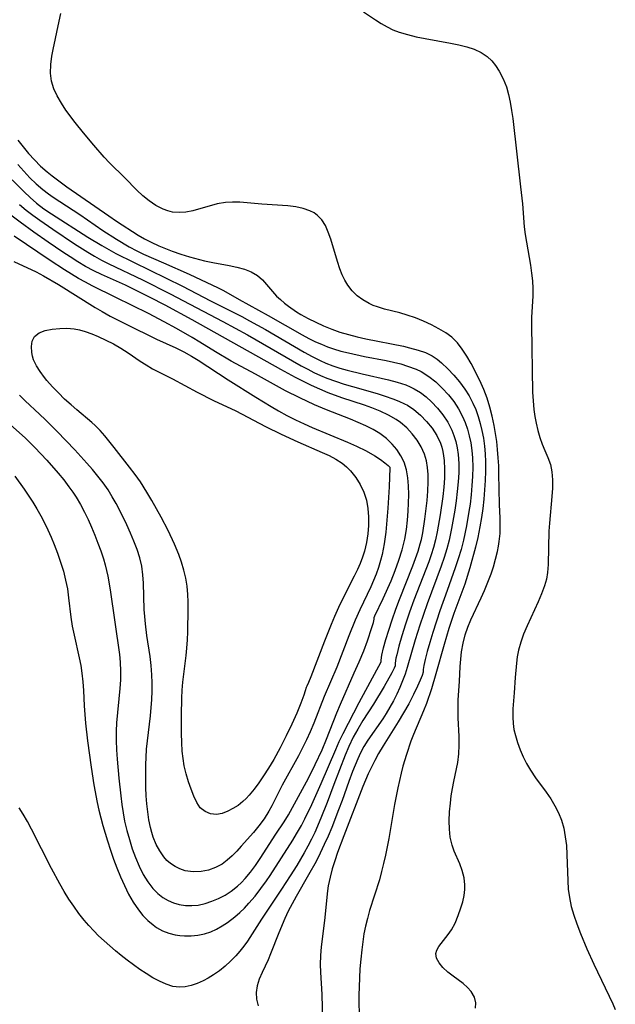
# Model space of a CAD drawing. Extents: x 1556494 to 1564696, y 2813817 to 2822019.
# Drawn here: x 1559667 to 1559790, y 2814570 to 2814773 of the extents above; entities that cross this region are included whole.
import ezdxf

# ---------------------------------------------------------------- set-up
doc = ezdxf.new("R2010")
doc.units = 0

msp = doc.modelspace()

# ---------------------------------------------------------------- linework, layer by layer
at = {"layer": 'WIL_030_Contours', "color": 0}
for points in [[(1559761.39, 2814568.77, 154), (1559761.47, 2814569.86, 154), (1559761.17, 2814571.05, 154), (1559760.52, 2814572.18, 154), (1559759.74, 2814573.03, 154), (1559758.82, 2814573.82, 154), (1559756.8, 2814575.33, 154), (1559755.67, 2814576.22, 154), (1559754.67, 2814577.14, 154), (1559753.87, 2814578.11, 154), (1559753.36, 2814579.09, 154), (1559753.21, 2814580.05, 154), (1559753.41, 2814580.77, 154), (1559753.82, 2814581.48, 154), (1559755.75, 2814583.94, 154), (1559756.43, 2814584.93, 154), (1559757.19, 2814586.35, 154), (1559757.84, 2814587.89, 154), (1559758.39, 2814589.5, 154), (1559758.75, 2814590.76, 154), (1559759.03, 2814592.02, 154), (1559759.19, 2814593.28, 154), (1559759.21, 2814594.22, 154), (1559759.04, 2814595.71, 154), (1559758.66, 2814597.17, 154), (1559758.15, 2814598.61, 154), (1559757.02, 2814601.22, 154), (1559756.56, 2814602.47, 154), (1559756.19, 2814604.06, 154), (1559756, 2814605.75, 154), (1559755.96, 2814607.5, 154), (1559756.04, 2814609.31, 154), (1559756.2, 2814611.14, 154), (1559756.39, 2814612.63, 154), (1559756.62, 2814614.13, 154), (1559756.9, 2814615.61, 154), (1559757.47, 2814618.24, 154), (1559757.71, 2814619.56, 154), (1559757.93, 2814621.33, 154), (1559758.02, 2814623.11, 154), (1559758.01, 2814624.89, 154), (1559757.8, 2814628.75, 154), (1559757.78, 2814630.61, 154), (1559757.83, 2814632.48, 154), (1559758.09, 2814636.3, 154), (1559758.25, 2814639.35, 154), (1559758.35, 2814640.88, 154), (1559758.51, 2814642.4, 154), (1559758.82, 2814644.17, 154), (1559759.27, 2814645.91, 154), (1559759.81, 2814647.51, 154), (1559760.45, 2814649.04, 154), (1559762.6, 2814653.56, 154), (1559763.28, 2814655.08, 154), (1559764.09, 2814657.12, 154), (1559764.62, 2814658.55, 154), (1559765.1, 2814659.99, 154), (1559765.56, 2814661.58, 154), (1559765.94, 2814663.17, 154), (1559766.15, 2814664.21, 154), (1559766.31, 2814665.24, 154), (1559766.47, 2814666.87, 154), (1559766.52, 2814668.47, 154), (1559766.48, 2814670.04, 154), (1559766.33, 2814672.83, 154), (1559766.25, 2814679.2, 154), (1559766.2, 2814680.85, 154), (1559766.1, 2814682.52, 154), (1559765.96, 2814684.19, 154), (1559765.78, 2814685.87, 154), (1559765.55, 2814687.54, 154), (1559765.27, 2814689.2, 154), (1559764.86, 2814691.12, 154), (1559764.38, 2814693, 154), (1559763.8, 2814694.85, 154), (1559763.13, 2814696.65, 154), (1559762.6, 2814697.85, 154), (1559761.97, 2814699.16, 154), (1559760.47, 2814702, 154), (1559759.6, 2814703.52, 154), (1559758.67, 2814704.95, 154), (1559757.65, 2814706.27, 154), (1559756.5, 2814707.42, 154), (1559755.23, 2814708.36, 154), (1559753.85, 2814709.17, 154), (1559752.29, 2814709.99, 154), (1559750.67, 2814710.75, 154), (1559749, 2814711.44, 154), (1559747.28, 2814712.02, 154), (1559745.73, 2814712.45, 154), (1559742.62, 2814713.22, 154), (1559741.12, 2814713.68, 154), (1559740.25, 2814714.01, 154), (1559739.41, 2814714.39, 154), (1559738.13, 2814715.13, 154), (1559736.95, 2814716.01, 154), (1559735.9, 2814717.02, 154), (1559734.99, 2814718.16, 154), (1559734.37, 2814719.22, 154), (1559733.84, 2814720.36, 154), (1559733.38, 2814721.56, 154), (1559732.87, 2814723.09, 154), (1559731.49, 2814727.72, 154), (1559730.97, 2814729.16, 154), (1559730.37, 2814730.49, 154), (1559729.65, 2814731.67, 154), (1559728.77, 2814732.62, 154), (1559728.02, 2814733.15, 154), (1559727.19, 2814733.56, 154), (1559725.79, 2814734.06, 154), (1559724.27, 2814734.4, 154), (1559722.59, 2814734.62, 154), (1559717.26, 2814734.93, 154), (1559712.68, 2814735.32, 154), (1559711.18, 2814735.36, 154), (1559709.7, 2814735.27, 154), (1559707.97, 2814734.97, 154), (1559702.95, 2814733.57, 154), (1559701.53, 2814733.3, 154), (1559700.14, 2814733.19, 154), (1559698.79, 2814733.3, 154), (1559697.79, 2814733.55, 154), (1559696.81, 2814733.93, 154), (1559695.35, 2814734.67, 154), (1559693.93, 2814735.6, 154), (1559692.65, 2814736.66, 154), (1559691.42, 2814737.85, 154), (1559688.94, 2814740.37, 154), (1559685.77, 2814743.45, 154), (1559684.66, 2814744.63, 154), (1559682.49, 2814747.1, 154), (1559680.35, 2814749.65, 154), (1559678.63, 2814751.83, 154), (1559676.76, 2814754.37, 154), (1559675.8, 2814755.82, 154), (1559674.95, 2814757.3, 154), (1559674.25, 2814758.8, 154), (1559673.78, 2814760.34, 154), (1559673.57, 2814762.03, 154), (1559673.61, 2814763.77, 154), (1559673.83, 2814765.53, 154), (1559674.09, 2814766.87, 154), (1559675.33, 2814772.78, 154), (1559675.69, 2814774.32, 154)], [(1559738.25, 2814774.72, 152), (1559740.73, 2814773.01, 152), (1559741.91, 2814772.26, 152), (1559743.12, 2814771.56, 152), (1559744.33, 2814770.99, 152), (1559745.59, 2814770.51, 152), (1559747.35, 2814769.97, 152), (1559749.16, 2814769.53, 152), (1559751, 2814769.16, 152), (1559756.25, 2814768.22, 152), (1559757.95, 2814767.87, 152), (1559759.59, 2814767.45, 152), (1559761.14, 2814766.95, 152), (1559762.57, 2814766.3, 152), (1559763.83, 2814765.48, 152), (1559764.76, 2814764.59, 152), (1559765.56, 2814763.57, 152), (1559766.27, 2814762.45, 152), (1559767.09, 2814760.87, 152), (1559767.77, 2814759.19, 152), (1559768.22, 2814757.62, 152), (1559768.57, 2814756, 152), (1559768.85, 2814754.32, 152), (1559769.08, 2814752.62, 152), (1559770.73, 2814738.53, 152), (1559771.08, 2814735, 152), (1559771.48, 2814730.25, 152), (1559771.67, 2814728.67, 152), (1559771.91, 2814727.09, 152), (1559772.74, 2814722.3, 152), (1559772.99, 2814720.69, 152), (1559773.18, 2814719.09, 152), (1559773.27, 2814717.5, 152), (1559773.25, 2814716.01, 152), (1559772.98, 2814711.53, 152), (1559772.95, 2814709.82, 152), (1559773.21, 2814696.04, 152), (1559773.31, 2814694.25, 152), (1559773.47, 2814692.47, 152), (1559773.66, 2814691.06, 152), (1559773.92, 2814689.68, 152), (1559774.28, 2814688.17, 152), (1559774.71, 2814686.7, 152), (1559775.19, 2814685.31, 152), (1559775.72, 2814683.99, 152), (1559776.36, 2814682.55, 152), (1559776.89, 2814681.11, 152), (1559777.19, 2814679.58, 152), (1559777.3, 2814677.95, 152), (1559777.28, 2814676.25, 152), (1559777.17, 2814674.49, 152), (1559776.68, 2814669.03, 152), (1559776.58, 2814667.35, 152), (1559776.47, 2814663.94, 152), (1559776.44, 2814660.48, 152), (1559776.3, 2814658.78, 152), (1559776.05, 2814657.42, 152), (1559775.67, 2814656.07, 152), (1559775.07, 2814654.4, 152), (1559774.36, 2814652.75, 152), (1559772.04, 2814647.77, 152), (1559771.33, 2814646.08, 152), (1559770.74, 2814644.41, 152), (1559770.28, 2814642.72, 152), (1559770.02, 2814641.4, 152), (1559769.84, 2814640.07, 152), (1559769.59, 2814637.13, 152), (1559769.39, 2814633.93, 152), (1559769.13, 2814630.61, 152), (1559769.08, 2814628.87, 152), (1559769.17, 2814627.62, 152), (1559769.35, 2814626.37, 152), (1559769.63, 2814625.13, 152), (1559770.07, 2814623.64, 152), (1559770.6, 2814622.16, 152), (1559771.23, 2814620.71, 152), (1559771.94, 2814619.3, 152), (1559772.75, 2814617.93, 152), (1559773.8, 2814616.39, 152), (1559776.03, 2814613.38, 152), (1559776.96, 2814612.01, 152), (1559777.81, 2814610.6, 152), (1559778.55, 2814609.15, 152), (1559779.16, 2814607.64, 152), (1559779.64, 2814605.93, 152), (1559779.96, 2814604.16, 152), (1559780.17, 2814602.35, 152), (1559780.29, 2814600.52, 152), (1559780.48, 2814595.07, 152), (1559780.58, 2814593.32, 152), (1559780.8, 2814591.59, 152), (1559781.2, 2814589.77, 152), (1559781.74, 2814587.97, 152), (1559782.37, 2814586.17, 152), (1559783.11, 2814584.21, 152), (1559784.42, 2814581.02, 152), (1559785.83, 2814577.84, 152), (1559789.77, 2814569.66, 152), (1559790.29, 2814568.5, 152)], [(1559666.84, 2814748.15, 156), (1559667.91, 2814746.77, 156), (1559669.01, 2814745.43, 156), (1559670.22, 2814744.09, 156), (1559671.5, 2814742.82, 156), (1559672.84, 2814741.64, 156), (1559673.91, 2814740.77, 156), (1559675, 2814739.93, 156), (1559676.96, 2814738.51, 156), (1559685.59, 2814732.49, 156), (1559687.21, 2814731.4, 156), (1559691.66, 2814728.55, 156), (1559692.98, 2814727.77, 156), (1559694.33, 2814727.05, 156), (1559695.96, 2814726.3, 156), (1559696.97, 2814725.88, 156), (1559698.72, 2814725.22, 156), (1559700.5, 2814724.61, 156), (1559702.29, 2814724.06, 156), (1559705.37, 2814723.24, 156), (1559707.09, 2814722.87, 156), (1559710.47, 2814722.23, 156), (1559712.09, 2814721.89, 156), (1559713.63, 2814721.47, 156), (1559715.05, 2814720.93, 156), (1559716.31, 2814720.21, 156), (1559717.38, 2814719.28, 156), (1559720.3, 2814715.93, 156), (1559721.07, 2814715.2, 156), (1559721.9, 2814714.49, 156), (1559722.72, 2814713.86, 156), (1559724.4, 2814712.69, 156), (1559725.27, 2814712.15, 156), (1559726.79, 2814711.3, 156), (1559728.38, 2814710.51, 156), (1559730.01, 2814709.78, 156), (1559731.68, 2814709.11, 156), (1559733.39, 2814708.5, 156), (1559735.13, 2814707.96, 156), (1559736.91, 2814707.5, 156), (1559738.71, 2814707.11, 156), (1559746.51, 2814705.57, 156), (1559747.77, 2814705.27, 156), (1559749.57, 2814704.77, 156), (1559751.05, 2814704.24, 156), (1559752.43, 2814703.56, 156), (1559753.44, 2814702.89, 156), (1559754.4, 2814702.12, 156), (1559755.69, 2814700.91, 156), (1559756.93, 2814699.59, 156), (1559758.1, 2814698.18, 156), (1559759.19, 2814696.69, 156), (1559760.08, 2814695.29, 156), (1559760.86, 2814693.82, 156), (1559761.46, 2814692.47, 156), (1559761.96, 2814691.07, 156), (1559762.38, 2814689.63, 156), (1559762.72, 2814688.16, 156), (1559763.02, 2814686.56, 156), (1559763.23, 2814684.93, 156), (1559763.38, 2814683.3, 156), (1559763.46, 2814681.65, 156), (1559763.47, 2814679.73, 156), (1559763.4, 2814677.81, 156), (1559763.27, 2814675.89, 156), (1559763.1, 2814673.97, 156), (1559762.88, 2814672.06, 156), (1559762.63, 2814670.15, 156), (1559762.32, 2814668.26, 156), (1559761.89, 2814666, 156), (1559761.42, 2814664.02, 156), (1559760.24, 2814659.76, 156), (1559759.19, 2814656.4, 156), (1559756.94, 2814650.3, 156), (1559755.9, 2814647.22, 156), (1559754.89, 2814643.89, 156), (1559753.23, 2814637.87, 156), (1559752.3, 2814634.77, 156), (1559751.25, 2814631.73, 156), (1559750.68, 2814630.24, 156), (1559748.56, 2814625.28, 156), (1559748.04, 2814623.93, 156), (1559747.11, 2814621.18, 156), (1559746.4, 2814618.79, 156), (1559746.01, 2814617.32, 156), (1559745.33, 2814614.32, 156), (1559744.67, 2814610.84, 156), (1559743.46, 2814603.82, 156), (1559742.78, 2814600.39, 156), (1559742.4, 2814598.68, 156), (1559741.98, 2814596.98, 156), (1559741.52, 2814595.3, 156), (1559739.49, 2814588.91, 156), (1559739.04, 2814587.3, 156), (1559738.67, 2814585.7, 156), (1559738.35, 2814584.09, 156), (1559738.09, 2814582.46, 156), (1559737.88, 2814580.83, 156), (1559737.67, 2814578.87, 156), (1559737.51, 2814576.9, 156), (1559737.32, 2814573.18, 156), (1559737.28, 2814571.43, 156), (1559737.28, 2814569.67, 156), (1559737.33, 2814567.86, 156)], [(1559666.78, 2814743.1, 158), (1559668.02, 2814741.73, 158), (1559669.28, 2814740.41, 158), (1559670.59, 2814739.15, 158), (1559671.96, 2814737.97, 158), (1559673.12, 2814737.09, 158), (1559674.12, 2814736.4, 158), (1559679.62, 2814732.77, 158), (1559684.4, 2814729.48, 158), (1559687.2, 2814727.68, 158), (1559689.84, 2814726.13, 158), (1559691.41, 2814725.29, 158), (1559692.79, 2814724.63, 158), (1559696.89, 2814722.79, 158), (1559702.25, 2814720.48, 158), (1559708.23, 2814717.66, 158), (1559709.33, 2814717.09, 158), (1559712.58, 2814715.21, 158), (1559718.55, 2814711.95, 158), (1559725.57, 2814707.94, 158), (1559726.95, 2814707.2, 158), (1559728.35, 2814706.51, 158), (1559729.56, 2814705.97, 158), (1559730.8, 2814705.47, 158), (1559732.05, 2814705.03, 158), (1559733.58, 2814704.58, 158), (1559735.13, 2814704.17, 158), (1559738.43, 2814703.45, 158), (1559742.95, 2814702.59, 158), (1559744.45, 2814702.27, 158), (1559745.93, 2814701.9, 158), (1559747.37, 2814701.48, 158), (1559749.11, 2814700.82, 158), (1559750.16, 2814700.32, 158), (1559751.73, 2814699.34, 158), (1559753.18, 2814698.19, 158), (1559754.54, 2814696.9, 158), (1559755.8, 2814695.51, 158), (1559756.9, 2814694.11, 158), (1559757.88, 2814692.63, 158), (1559758.73, 2814691.07, 158), (1559759.28, 2814689.78, 158), (1559759.74, 2814688.45, 158), (1559760.11, 2814687.08, 158), (1559760.41, 2814685.57, 158), (1559760.63, 2814684.04, 158), (1559760.76, 2814682.49, 158), (1559760.81, 2814680.59, 158), (1559760.77, 2814678.67, 158), (1559760.66, 2814676.75, 158), (1559760.49, 2814674.83, 158), (1559760.26, 2814672.91, 158), (1559760.05, 2814671.41, 158), (1559759.55, 2814668.42, 158), (1559758.93, 2814665.49, 158), (1559758.42, 2814663.56, 158), (1559757.84, 2814661.65, 158), (1559757.21, 2814659.76, 158), (1559755.54, 2814655.11, 158), (1559754.05, 2814650.85, 158), (1559752.61, 2814646.43, 158), (1559751.97, 2814644.34, 158), (1559751.44, 2814642.45, 158), (1559751.02, 2814640.83, 158), (1559750.74, 2814639.56, 158), (1559750.59, 2814638.73, 158), (1559750.6, 2814638.42, 158)], [(1559663.14, 2814742.34, 160), (1559668.09, 2814737.46, 160), (1559669.36, 2814736.28, 160), (1559670.67, 2814735.16, 160), (1559672.2, 2814734, 160), (1559673.78, 2814732.91, 160), (1559681.26, 2814728.14, 160), (1559684.15, 2814726.37, 160), (1559685.62, 2814725.54, 160), (1559687.05, 2814724.77, 160), (1559690.69, 2814722.92, 160), (1559700.85, 2814718.01, 160), (1559706.66, 2814714.92, 160), (1559713.08, 2814711.68, 160), (1559714.72, 2814710.82, 160), (1559717.96, 2814709.02, 160), (1559725.98, 2814704.33, 160), (1559727.61, 2814703.43, 160), (1559729.27, 2814702.61, 160), (1559730.44, 2814702.09, 160), (1559731.89, 2814701.54, 160), (1559733.36, 2814701.06, 160), (1559734.85, 2814700.62, 160), (1559737.99, 2814699.83, 160), (1559743.39, 2814698.64, 160), (1559745.22, 2814698.16, 160), (1559746.98, 2814697.58, 160), (1559747.87, 2814697.2, 160), (1559748.74, 2814696.78, 160), (1559750, 2814696, 160), (1559751.19, 2814695.1, 160), (1559752.3, 2814694.1, 160), (1559753.54, 2814692.79, 160), (1559754.67, 2814691.37, 160), (1559755.66, 2814689.86, 160), (1559756.49, 2814688.25, 160), (1559756.95, 2814687.09, 160), (1559757.31, 2814685.89, 160), (1559757.6, 2814684.56, 160), (1559757.79, 2814683.2, 160), (1559757.92, 2814681.32, 160), (1559757.92, 2814679.42, 160), (1559757.81, 2814677.51, 160), (1559757.63, 2814675.57, 160), (1559757.39, 2814673.64, 160), (1559757.1, 2814671.7, 160), (1559756.43, 2814667.86, 160), (1559755.92, 2814665.5, 160), (1559755.44, 2814663.69, 160), (1559754.89, 2814661.9, 160), (1559754.28, 2814660.12, 160), (1559751.39, 2814652.32, 160), (1559749.87, 2814647.89, 160), (1559748.94, 2814644.9, 160), (1559747.3, 2814639.16, 160), (1559746.84, 2814637.77, 160), (1559746.34, 2814636.39, 160), (1559745.79, 2814635.03, 160), (1559745.15, 2814633.64, 160), (1559744.46, 2814632.28, 160), (1559743.72, 2814630.96, 160), (1559742.93, 2814629.66, 160), (1559742.22, 2814628.55, 160), (1559739.13, 2814624.14, 160), (1559738.35, 2814622.86, 160), (1559737.63, 2814621.52, 160), (1559737.05, 2814620.27, 160), (1559735.98, 2814617.68, 160), (1559735.21, 2814615.62, 160), (1559733.82, 2814611.65, 160), (1559733.11, 2814609.71, 160), (1559731.69, 2814606.11, 160), (1559730.93, 2814604.33, 160), (1559730.15, 2814602.56, 160), (1559729.32, 2814600.8, 160), (1559728.45, 2814599.07, 160), (1559726.91, 2814596.28, 160), (1559724.31, 2814591.81, 160), (1559723.48, 2814590.31, 160), (1559722.69, 2814588.8, 160), (1559721.99, 2814587.31, 160), (1559720.72, 2814584.3, 160), (1559719.04, 2814579.99, 160), (1559718.51, 2814578.71, 160), (1559717.32, 2814576.13, 160), (1559716.7, 2814574.73, 160), (1559716.24, 2814573.34, 160), (1559716.03, 2814571.96, 160), (1559716.13, 2814570.6, 160), (1559716.48, 2814569.22, 160)], [(1559741.92, 2814640.3, 164), (1559741.88, 2814640.4, 164), (1559741.9, 2814640.69, 164), (1559742.07, 2814641.7, 164), (1559742.41, 2814643.23, 164), (1559742.87, 2814644.94, 164), (1559743.46, 2814646.89, 164), (1559744.15, 2814649, 164), (1559744.91, 2814651.2, 164), (1559745.66, 2814653.21, 164), (1559748.46, 2814660.2, 164), (1559749.02, 2814661.69, 164), (1559749.54, 2814663.19, 164), (1559749.99, 2814664.7, 164), (1559750.22, 2814665.63, 164), (1559750.51, 2814667.01, 164), (1559750.95, 2814669.79, 164), (1559751.42, 2814673.69, 164), (1559751.57, 2814675.64, 164), (1559751.64, 2814677.56, 164), (1559751.61, 2814679.04, 164), (1559751.49, 2814680.48, 164), (1559751.25, 2814681.89, 164), (1559750.86, 2814683.24, 164), (1559750.2, 2814684.74, 164), (1559749.35, 2814686.15, 164), (1559748.33, 2814687.46, 164), (1559747.18, 2814688.68, 164), (1559745.89, 2814689.78, 164), (1559745.03, 2814690.4, 164), (1559743.43, 2814691.34, 164), (1559741.72, 2814692.15, 164), (1559739.94, 2814692.86, 164), (1559738.42, 2814693.4, 164), (1559733.79, 2814694.93, 164), (1559730.93, 2814695.96, 164), (1559729.21, 2814696.67, 164), (1559727.51, 2814697.44, 164), (1559725.83, 2814698.26, 164), (1559724.17, 2814699.12, 164), (1559721.16, 2814700.76, 164), (1559702.84, 2814711.02, 164), (1559697.23, 2814714.05, 164), (1559694.13, 2814715.67, 164), (1559691.01, 2814717.25, 164), (1559689.04, 2814718.18, 164), (1559684.1, 2814720.39, 164), (1559682.48, 2814721.18, 164), (1559680.82, 2814722.08, 164), (1559679.19, 2814723.04, 164), (1559677.59, 2814724.04, 164), (1559676.08, 2814725.03, 164), (1559673.08, 2814727.06, 164), (1559670.11, 2814729.14, 164), (1559667.26, 2814731.19, 164), (1559663, 2814734.36, 164)], [(1559667.14, 2814734.84, 162), (1559668.5, 2814733.72, 162), (1559669.9, 2814732.64, 162), (1559671.34, 2814731.61, 162), (1559674.01, 2814729.76, 162), (1559678.53, 2814726.73, 162), (1559681.27, 2814724.99, 162), (1559682.66, 2814724.17, 162), (1559684.07, 2814723.39, 162), (1559685.62, 2814722.6, 162), (1559692.56, 2814719.28, 162), (1559698.28, 2814716.39, 162), (1559709.18, 2814710.69, 162), (1559714.29, 2814707.89, 162), (1559725.37, 2814701.53, 162), (1559726.71, 2814700.81, 162), (1559728.01, 2814700.16, 162), (1559729.33, 2814699.55, 162), (1559730.67, 2814698.99, 162), (1559732.46, 2814698.34, 162), (1559734.28, 2814697.75, 162), (1559735.97, 2814697.25, 162), (1559741.05, 2814695.8, 162), (1559742.7, 2814695.28, 162), (1559744.32, 2814694.72, 162), (1559745.54, 2814694.24, 162), (1559746.71, 2814693.69, 162), (1559747.31, 2814693.36, 162), (1559748.62, 2814692.5, 162), (1559750.02, 2814691.34, 162), (1559751.29, 2814690.04, 162), (1559752.42, 2814688.63, 162), (1559753.38, 2814687.11, 162), (1559754.14, 2814685.5, 162), (1559754.41, 2814684.7, 162), (1559754.64, 2814683.82, 162), (1559754.81, 2814682.91, 162), (1559754.92, 2814681.97, 162), (1559755.01, 2814680.16, 162), (1559754.96, 2814678.31, 162), (1559754.82, 2814676.43, 162), (1559754.62, 2814674.54, 162), (1559754.08, 2814670.74, 162), (1559753.48, 2814667.2, 162), (1559753.13, 2814665.58, 162), (1559752.72, 2814663.99, 162), (1559752.23, 2814662.42, 162), (1559751.74, 2814661.01, 162), (1559748.67, 2814653.09, 162), (1559747.77, 2814650.59, 162), (1559746.93, 2814648.09, 162), (1559746.18, 2814645.72, 162), (1559745.56, 2814643.59, 162), (1559745.11, 2814641.8, 162), (1559744.96, 2814641.08, 162), (1559744.79, 2814640.05, 162), (1559744.81, 2814639.67, 162)], [(1559740.46, 2814649.4, 166), (1559740.48, 2814649.52, 166), (1559740.62, 2814649.85, 166), (1559742.3, 2814653.43, 166), (1559743.94, 2814657.11, 166), (1559744.79, 2814659.19, 166), (1559745.57, 2814661.33, 166), (1559746.24, 2814663.46, 166), (1559746.78, 2814665.68, 166), (1559747.13, 2814667.71, 166), (1559747.34, 2814669.6, 166), (1559747.49, 2814671.47, 166), (1559747.58, 2814673.15, 166), (1559747.61, 2814674.93, 166), (1559747.56, 2814676.68, 166), (1559747.41, 2814678.39, 166), (1559747.11, 2814680.03, 166), (1559746.63, 2814681.6, 166), (1559745.97, 2814682.94, 166), (1559745.15, 2814684.19, 166), (1559744.17, 2814685.35, 166), (1559742.97, 2814686.5, 166), (1559741.64, 2814687.52, 166), (1559740.22, 2814688.38, 166), (1559738.72, 2814689.14, 166), (1559737.16, 2814689.83, 166), (1559735.56, 2814690.48, 166), (1559730.58, 2814692.41, 166), (1559728.11, 2814693.45, 166), (1559725.11, 2814694.87, 166), (1559722.16, 2814696.38, 166), (1559715.9, 2814699.76, 166), (1559710.93, 2814702.51, 166), (1559707.68, 2814704.42, 166), (1559704.45, 2814706.42, 166), (1559702.84, 2814707.38, 166), (1559699.57, 2814709.23, 166), (1559697.03, 2814710.63, 166), (1559693.82, 2814712.3, 166), (1559687.07, 2814715.62, 166), (1559682.19, 2814718.06, 166), (1559680.78, 2814718.8, 166), (1559679.37, 2814719.6, 166), (1559676.47, 2814721.37, 166), (1559673.48, 2814723.32, 166), (1559666.04, 2814728.34, 166)], [(1559666, 2814723.1, 168), (1559670.58, 2814720.92, 168), (1559672.13, 2814720.1, 168), (1559675.18, 2814718.33, 168), (1559682.79, 2814713.6, 168), (1559684.25, 2814712.72, 168), (1559685.88, 2814711.81, 168), (1559689.18, 2814710.11, 168), (1559695.44, 2814707.03, 168), (1559699.46, 2814705.21, 168), (1559701.1, 2814704.4, 168), (1559702.7, 2814703.52, 168), (1559704.05, 2814702.7, 168), (1559710.3, 2814698.63, 168), (1559716.02, 2814695.01, 168), (1559719.13, 2814693.13, 168), (1559720.7, 2814692.22, 168), (1559722.43, 2814691.26, 168), (1559724.19, 2814690.35, 168), (1559725.98, 2814689.5, 168), (1559727.61, 2814688.78, 168), (1559734.97, 2814685.73, 168), (1559736.78, 2814684.92, 168), (1559738.8, 2814683.92, 168), (1559740.56, 2814682.92, 168), (1559741.76, 2814682.14, 168), (1559742.69, 2814681.45, 168), (1559743.35, 2814680.9, 168), (1559743.68, 2814680.54, 168), (1559743.72, 2814680.43, 168)], [(1559726.38, 2814635.02, 170), (1559726.18, 2814634.31, 170), (1559725.89, 2814633.42, 170), (1559725.27, 2814631.77, 170), (1559724.44, 2814629.73, 170), (1559723.43, 2814627.44, 170), (1559722.28, 2814625.01, 170), (1559721.05, 2814622.57, 170), (1559719.73, 2814620.18, 170), (1559718.63, 2814618.34, 170), (1559717.59, 2814616.74, 170), (1559716.61, 2814615.35, 170), (1559715.62, 2814614.03, 170), (1559714.61, 2814612.8, 170), (1559713.98, 2814612.09, 170), (1559713.32, 2814611.44, 170), (1559712.34, 2814610.65, 170), (1559711.27, 2814609.99, 170), (1559710.19, 2814609.45, 170), (1559709.01, 2814609, 170), (1559707.86, 2814608.78, 170), (1559706.64, 2814608.9, 170), (1559705.5, 2814609.37, 170), (1559704.52, 2814610.17, 170), (1559703.77, 2814611.25, 170), (1559703.16, 2814612.56, 170), (1559702.62, 2814614.02, 170), (1559702.09, 2814615.55, 170), (1559701.59, 2814617.16, 170), (1559701.19, 2814618.84, 170), (1559700.95, 2814620.32, 170), (1559700.79, 2814621.84, 170), (1559700.68, 2814623.68, 170), (1559700.63, 2814625.54, 170), (1559700.65, 2814629.3, 170), (1559700.73, 2814632.85, 170), (1559700.8, 2814634.51, 170), (1559700.91, 2814636.16, 170), (1559701.59, 2814641.62, 170), (1559701.74, 2814643.18, 170), (1559701.85, 2814644.86, 170), (1559701.91, 2814646.55, 170), (1559702.04, 2814651.26, 170), (1559702.03, 2814652.76, 170), (1559701.97, 2814654.25, 170), (1559701.79, 2814655.95, 170), (1559701.5, 2814657.63, 170), (1559701.13, 2814659.29, 170), (1559700.66, 2814660.93, 170), (1559700.09, 2814662.54, 170), (1559699.17, 2814664.66, 170), (1559697.85, 2814667.46, 170), (1559696.43, 2814670.25, 170), (1559695.49, 2814671.99, 170), (1559694.51, 2814673.71, 170), (1559693.5, 2814675.41, 170), (1559692.14, 2814677.52, 170), (1559691.04, 2814679.07, 170), (1559689.89, 2814680.59, 170), (1559686.71, 2814684.61, 170), (1559684.76, 2814687.02, 170), (1559683.79, 2814688.14, 170), (1559682.77, 2814689.18, 170), (1559682.08, 2814689.81, 170), (1559678.99, 2814692.4, 170), (1559677.8, 2814693.44, 170), (1559676.48, 2814694.66, 170), (1559675.2, 2814695.91, 170), (1559673.97, 2814697.19, 170), (1559672.82, 2814698.49, 170), (1559672.3, 2814699.11, 170), (1559671.39, 2814700.32, 170), (1559670.64, 2814701.55, 170), (1559670.07, 2814702.79, 170), (1559669.85, 2814703.53, 170), (1559669.7, 2814704.27, 170), (1559669.63, 2814705.52, 170), (1559669.8, 2814706.64, 170), (1559670.28, 2814707.58, 170), (1559671.19, 2814708.31, 170), (1559672.43, 2814708.8, 170), (1559673.89, 2814709.1, 170), (1559675.47, 2814709.25, 170), (1559676.94, 2814709.29, 170), (1559678.43, 2814709.18, 170), (1559679.56, 2814708.95, 170), (1559680.7, 2814708.63, 170), (1559682.07, 2814708.15, 170), (1559683.44, 2814707.59, 170), (1559685.02, 2814706.85, 170), (1559686.58, 2814706.04, 170), (1559688.11, 2814705.15, 170), (1559689.6, 2814704.21, 170), (1559692.08, 2814702.51, 170), (1559693.36, 2814701.69, 170), (1559694.66, 2814700.92, 170), (1559695.99, 2814700.2, 170), (1559698.75, 2814698.82, 170), (1559703.85, 2814696.08, 170), (1559707.28, 2814694.36, 170), (1559711.83, 2814692.23, 170), (1559717.99, 2814689.01, 170), (1559721.2, 2814687.39, 170), (1559724.66, 2814685.8, 170), (1559729.72, 2814683.62, 170), (1559731.16, 2814682.95, 170), (1559732.53, 2814682.21, 170), (1559733.82, 2814681.37, 170), (1559734.74, 2814680.63, 170), (1559735.59, 2814679.8, 170), (1559736.67, 2814678.46, 170), (1559737.58, 2814676.98, 170), (1559738.31, 2814675.4, 170), (1559738.84, 2814673.74, 170), (1559739.15, 2814672.05, 170), (1559739.29, 2814670.31, 170), (1559739.28, 2814668.54, 170), (1559739.14, 2814666.77, 170), (1559738.86, 2814664.99, 170), (1559738.44, 2814663.24, 170), (1559738.04, 2814661.94, 170), (1559737.55, 2814660.67, 170), (1559737.01, 2814659.41, 170), (1559736.34, 2814658.03, 170), (1559733.97, 2814653.4, 170), (1559733.1, 2814651.59, 170), (1559732.25, 2814649.69, 170), (1559731.54, 2814648.04, 170), (1559730.17, 2814644.62, 170), (1559727.37, 2814637.25, 170), (1559726.89, 2814636.08, 170), (1559726.53, 2814635.28, 170), (1559726.38, 2814635.02, 170)], [(1559743.72, 2814680.43, 168), (1559743.56, 2814676.5, 168), (1559743.3, 2814672.07, 168), (1559743.1, 2814669.6, 168), (1559742.83, 2814667.11, 168), (1559742.5, 2814664.7, 168), (1559742.08, 2814662.49, 168), (1559741.79, 2814661.29, 168), (1559741.33, 2814659.8, 168), (1559740.84, 2814658.47, 168), (1559740.31, 2814657.16, 168), (1559739.74, 2814655.87, 168), (1559737.48, 2814651.06, 168), (1559736.55, 2814648.93, 168), (1559735.23, 2814645.69, 168), (1559732.73, 2814639.21, 168), (1559730.14, 2814633.17, 168), (1559727.97, 2814627.66, 168), (1559727.21, 2814625.84, 168), (1559726.46, 2814624.18, 168), (1559725.66, 2814622.55, 168), (1559724.79, 2814620.88, 168), (1559721.47, 2814614.84, 168), (1559719.29, 2814610.56, 168), (1559718.69, 2814609.49, 168), (1559717.69, 2814607.9, 168), (1559716.61, 2814606.42, 168), (1559715.48, 2814605.04, 168), (1559712.99, 2814602.2, 168), (1559712.07, 2814601.2, 168), (1559711.1, 2814600.22, 168), (1559710.08, 2814599.32, 168), (1559709.01, 2814598.53, 168), (1559707.64, 2814597.8, 168), (1559706.2, 2814597.28, 168), (1559704.71, 2814596.98, 168), (1559703.04, 2814596.92, 168), (1559701.41, 2814597.16, 168), (1559700.32, 2814597.52, 168), (1559699.29, 2814598.02, 168), (1559698.33, 2814598.67, 168), (1559697.63, 2814599.3, 168), (1559696.99, 2814600.01, 168), (1559696.14, 2814601.24, 168), (1559695.41, 2814602.61, 168), (1559694.81, 2814604.07, 168), (1559694.49, 2814605.06, 168), (1559694.21, 2814606.07, 168), (1559693.88, 2814607.67, 168), (1559693.64, 2814609.3, 168), (1559693.47, 2814610.97, 168), (1559693.35, 2814612.65, 168), (1559693.27, 2814614.34, 168), (1559693.23, 2814616.04, 168), (1559693.24, 2814619.11, 168), (1559693.3, 2814620.56, 168), (1559693.42, 2814622.28, 168), (1559694.2, 2814629.14, 168), (1559694.48, 2814632.56, 168), (1559694.56, 2814634.26, 168), (1559694.58, 2814635.96, 168), (1559694.53, 2814637.65, 168), (1559694.39, 2814639.56, 168), (1559694.16, 2814641.45, 168), (1559693.47, 2814645.8, 168), (1559693.16, 2814648.19, 168), (1559693.03, 2814649.67, 168), (1559692.93, 2814651.16, 168), (1559692.77, 2814656.56, 168), (1559692.64, 2814658.34, 168), (1559692.4, 2814660.09, 168), (1559691.99, 2814661.83, 168), (1559691.45, 2814663.55, 168), (1559690.81, 2814665.25, 168), (1559690.1, 2814666.94, 168), (1559689.34, 2814668.62, 168), (1559687.91, 2814671.58, 168), (1559687.14, 2814673.04, 168), (1559686.33, 2814674.47, 168), (1559685.45, 2814675.86, 168), (1559684.43, 2814677.3, 168), (1559683.35, 2814678.7, 168), (1559682.21, 2814680.07, 168), (1559681.04, 2814681.42, 168), (1559678.6, 2814684.12, 168), (1559674.96, 2814687.95, 168), (1559672.53, 2814690.37, 168), (1559671.3, 2814691.55, 168), (1559668.34, 2814694.3, 168), (1559667.13, 2814695.47, 168)], [(1559664.6, 2814689.96, 166), (1559668.41, 2814686.54, 166), (1559670.35, 2814684.64, 166), (1559672.81, 2814682.03, 166), (1559675.17, 2814679.32, 166), (1559676.29, 2814677.92, 166), (1559677.38, 2814676.49, 166), (1559678.14, 2814675.43, 166), (1559678.86, 2814674.34, 166), (1559679.75, 2814672.84, 166), (1559680.58, 2814671.3, 166), (1559681.34, 2814669.73, 166), (1559682.06, 2814668.14, 166), (1559682.74, 2814666.52, 166), (1559683.37, 2814664.89, 166), (1559683.96, 2814663.25, 166), (1559684.49, 2814661.6, 166), (1559684.84, 2814660.41, 166), (1559685.14, 2814659.21, 166), (1559685.39, 2814658.01, 166), (1559685.86, 2814655.23, 166), (1559687.8, 2814641.82, 166), (1559687.96, 2814640.24, 166), (1559688.04, 2814638.42, 166), (1559688.01, 2814636.58, 166), (1559687.9, 2814634.82, 166), (1559687.23, 2814627.75, 166), (1559687.14, 2814625.97, 166), (1559687.13, 2814624.05, 166), (1559687.2, 2814622.12, 166), (1559687.32, 2814620.19, 166), (1559687.67, 2814616.32, 166), (1559688.07, 2814612.66, 166), (1559688.31, 2814610.83, 166), (1559688.57, 2814609.12, 166), (1559688.88, 2814607.42, 166), (1559689.33, 2814605.49, 166), (1559689.87, 2814603.58, 166), (1559690.47, 2814601.69, 166), (1559691.14, 2814599.87, 166), (1559691.89, 2814598.1, 166), (1559692.73, 2814596.41, 166), (1559693.66, 2814594.87, 166), (1559694.73, 2814593.47, 166), (1559695.71, 2814592.47, 166), (1559696.79, 2814591.63, 166), (1559697.85, 2814591.01, 166), (1559698.96, 2814590.52, 166), (1559700.13, 2814590.18, 166), (1559701.44, 2814589.98, 166), (1559702.77, 2814589.94, 166), (1559704.1, 2814590.07, 166), (1559705.5, 2814590.38, 166), (1559706.9, 2814590.84, 166), (1559708.29, 2814591.41, 166), (1559709.63, 2814592.11, 166), (1559710.91, 2814592.93, 166), (1559712.18, 2814593.95, 166), (1559713.01, 2814594.74, 166), (1559713.8, 2814595.58, 166), (1559714.9, 2814596.89, 166), (1559715.93, 2814598.26, 166), (1559716.92, 2814599.68, 166), (1559720.15, 2814604.72, 166), (1559721.84, 2814607.27, 166), (1559722.74, 2814608.72, 166), (1559723.58, 2814610.21, 166), (1559726.86, 2814616.28, 166), (1559728.28, 2814619.1, 166), (1559729.68, 2814622.15, 166), (1559730.62, 2814624.36, 166), (1559732.73, 2814629.77, 166), (1559733.47, 2814631.58, 166), (1559736.35, 2814638.04, 166), (1559737.36, 2814640.36, 166), (1559738.29, 2814642.61, 166), (1559739.06, 2814644.67, 166), (1559740, 2814647.44, 166), (1559740.29, 2814648.44, 166), (1559740.45, 2814649.14, 166), (1559740.46, 2814649.4, 166)], [(1559666.21, 2814678.69, 164), (1559668.12, 2814676, 164), (1559669.9, 2814673.31, 164), (1559670.75, 2814671.94, 164), (1559671.55, 2814670.54, 164), (1559672.31, 2814669.09, 164), (1559673.01, 2814667.62, 164), (1559673.67, 2814666.13, 164), (1559674.3, 2814664.62, 164), (1559675, 2814662.79, 164), (1559675.64, 2814660.95, 164), (1559676.21, 2814659.09, 164), (1559676.68, 2814657.21, 164), (1559677.04, 2814655.39, 164), (1559677.3, 2814653.57, 164), (1559677.74, 2814649.54, 164), (1559678.05, 2814647.69, 164), (1559678.44, 2814645.83, 164), (1559679.5, 2814641.15, 164), (1559679.81, 2814639.58, 164), (1559680.06, 2814638, 164), (1559680.25, 2814636.2, 164), (1559680.37, 2814634.4, 164), (1559680.51, 2814631.27, 164), (1559680.8, 2814627.66, 164), (1559681.2, 2814624.03, 164), (1559681.94, 2814618.57, 164), (1559682.51, 2814614.94, 164), (1559683.2, 2814611.25, 164), (1559683.56, 2814609.65, 164), (1559684.38, 2814606.48, 164), (1559685.32, 2814603.33, 164), (1559685.93, 2814601.44, 164), (1559686.59, 2814599.56, 164), (1559687.27, 2814597.75, 164), (1559688.03, 2814595.9, 164), (1559688.83, 2814594.09, 164), (1559689.71, 2814592.33, 164), (1559690.66, 2814590.65, 164), (1559691.72, 2814589.08, 164), (1559692.67, 2814587.93, 164), (1559693.69, 2814586.88, 164), (1559694.78, 2814585.95, 164), (1559695.49, 2814585.44, 164), (1559696.72, 2814584.75, 164), (1559698.01, 2814584.22, 164), (1559699.35, 2814583.88, 164), (1559700.29, 2814583.75, 164), (1559701.23, 2814583.69, 164), (1559702.62, 2814583.71, 164), (1559704.01, 2814583.86, 164), (1559705.39, 2814584.13, 164), (1559706.72, 2814584.56, 164), (1559707.9, 2814585.1, 164), (1559709.05, 2814585.75, 164), (1559710.16, 2814586.48, 164), (1559711.65, 2814587.61, 164), (1559712.67, 2814588.5, 164), (1559713.64, 2814589.45, 164), (1559714.58, 2814590.46, 164), (1559715.83, 2814591.93, 164), (1559717.02, 2814593.46, 164), (1559718.17, 2814595.04, 164), (1559718.96, 2814596.2, 164), (1559723.62, 2814603.5, 164), (1559724.42, 2814604.77, 164), (1559725.4, 2814606.48, 164), (1559726.15, 2814607.91, 164), (1559727.55, 2814610.83, 164), (1559729.48, 2814615.17, 164), (1559732.5, 2814622.24, 164), (1559733.24, 2814623.88, 164), (1559734.02, 2814625.5, 164), (1559737.35, 2814631.94, 164), (1559741.92, 2814640.3, 164)], [(1559744.81, 2814639.67, 162), (1559744.79, 2814639.49, 162), (1559744.6, 2814639.05, 162), (1559744.12, 2814638.09, 162), (1559742.5, 2814635.21, 162), (1559740.28, 2814631.57, 162), (1559738.11, 2814628.19, 162), (1559737.05, 2814626.45, 162), (1559736.11, 2814624.76, 162), (1559735.2, 2814622.86, 162), (1559734.47, 2814621.06, 162), (1559732.14, 2814615.01, 162), (1559730.73, 2814611.24, 162), (1559729.44, 2814608.01, 162), (1559728.16, 2814605.09, 162), (1559727.47, 2814603.65, 162), (1559726.75, 2814602.23, 162), (1559726.01, 2814600.88, 162), (1559724.44, 2814598.25, 162), (1559723.09, 2814596.11, 162), (1559721.28, 2814593.35, 162), (1559717.18, 2814587.17, 162), (1559714.25, 2814582.62, 162), (1559713.49, 2814581.57, 162), (1559712.69, 2814580.56, 162), (1559711.84, 2814579.59, 162), (1559710.76, 2814578.49, 162), (1559709.64, 2814577.45, 162), (1559708.46, 2814576.49, 162), (1559707.25, 2814575.62, 162), (1559706.17, 2814574.96, 162), (1559705.08, 2814574.37, 162), (1559703.86, 2814573.82, 162), (1559702.64, 2814573.4, 162), (1559701.41, 2814573.13, 162), (1559700.19, 2814573.06, 162), (1559698.81, 2814573.26, 162), (1559697.43, 2814573.69, 162), (1559696.06, 2814574.3, 162), (1559694.69, 2814575.05, 162), (1559693.33, 2814575.89, 162), (1559692.02, 2814576.76, 162), (1559690.72, 2814577.68, 162), (1559689.43, 2814578.64, 162), (1559688.15, 2814579.65, 162), (1559687, 2814580.6, 162), (1559684.68, 2814582.64, 162), (1559683.51, 2814583.73, 162), (1559682.49, 2814584.76, 162), (1559681.5, 2814585.82, 162), (1559680.55, 2814586.92, 162), (1559679.43, 2814588.34, 162), (1559678.36, 2814589.81, 162), (1559677.35, 2814591.31, 162), (1559676.39, 2814592.85, 162), (1559675.47, 2814594.43, 162), (1559673.74, 2814597.65, 162), (1559669.61, 2814605.73, 162), (1559668.77, 2814607.3, 162), (1559667.9, 2814608.82, 162), (1559667.07, 2814610.16, 162)], [(1559750.6, 2814638.42, 158), (1559750.57, 2814638.17, 158), (1559750.36, 2814637.52, 158), (1559749.98, 2814636.54, 158), (1559749.43, 2814635.28, 158), (1559748.6, 2814633.58, 158), (1559747.6, 2814631.68, 158), (1559746.54, 2814629.82, 158), (1559745.4, 2814627.92, 158), (1559742.29, 2814622.94, 158), (1559741.37, 2814621.38, 158), (1559740.57, 2814619.92, 158), (1559739.82, 2814618.43, 158), (1559739.23, 2814617.17, 158), (1559738.13, 2814614.59, 158), (1559734.17, 2814604.39, 158), (1559732.9, 2814600.94, 158), (1559732.31, 2814599.23, 158), (1559731.79, 2814597.52, 158), (1559731.33, 2814595.83, 158), (1559730.97, 2814594, 158), (1559730.84, 2814592.99, 158), (1559730.2, 2814586.87, 158), (1559729.53, 2814581.45, 158), (1559729.36, 2814579.61, 158), (1559729.29, 2814577.77, 158), (1559729.34, 2814576.17, 158), (1559729.62, 2814571.6, 158), (1559729.87, 2814563.42, 158)]]:
    msp.add_polyline3d(points, dxfattribs=at)

doc.saveas('drawing.dxf')
